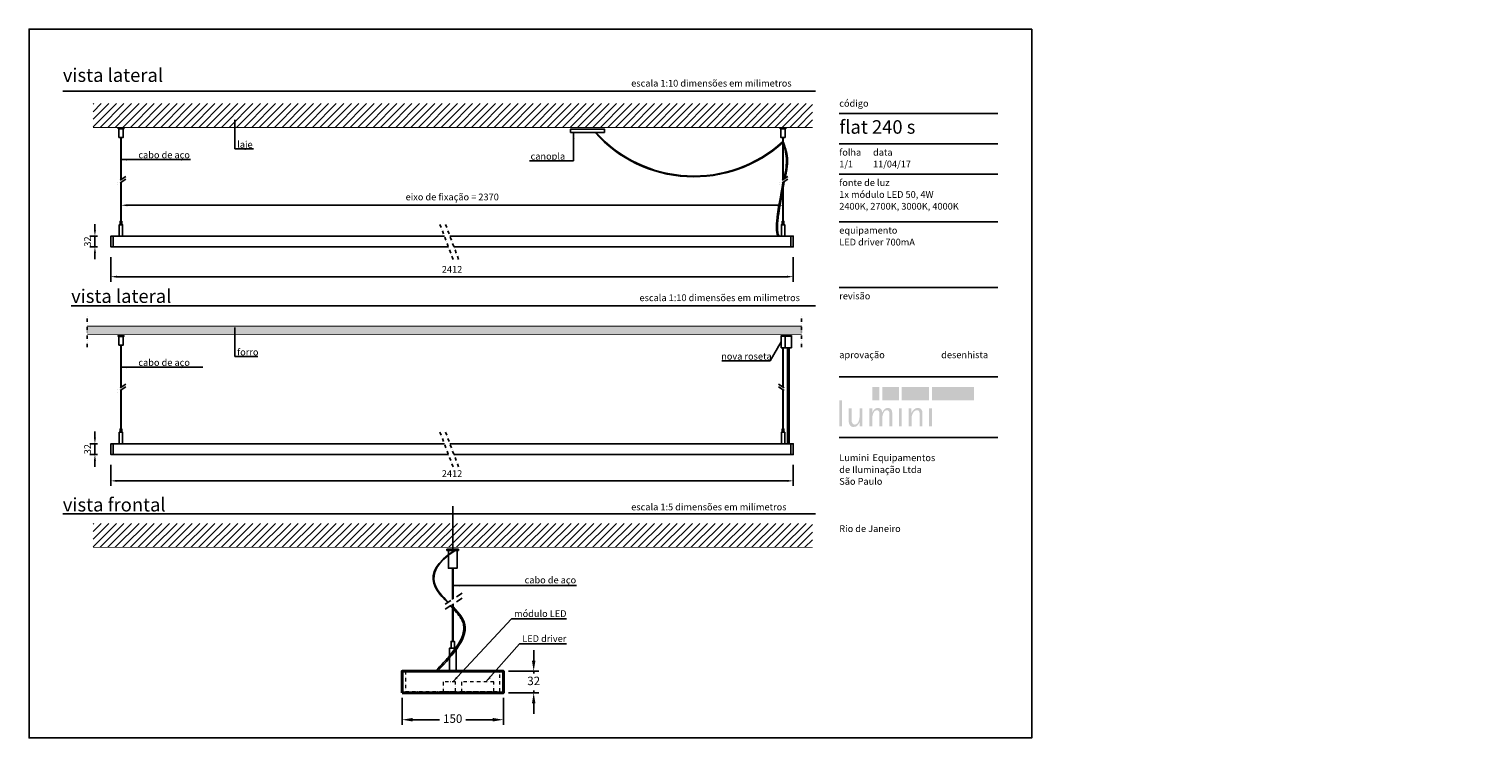
# Model space of a CAD drawing. Units: millimetres. Extents: x 4600 to 13450, y 412 to 2512.
import ezdxf

# ---------------------------------------------------------------- set-up
doc = ezdxf.new("R2010")
doc.units = ezdxf.units.MM
doc.header["$LTSCALE"] = 40
for name, pattern in [('DASHDOT', [1, 0.5, -0.25, 0, -0.25]), ('DASHDOT2', [0.5, 0.25, -0.125, 0, -0.125]), ('DIVIDE2', [0.625, 0.25, -0.125, 0, -0.125, 0, -0.125]), ('HIDDEN2', [0.1875, 0.125, -0.0625])]:
    doc.linetypes.add(name, pattern=pattern)
for name, color, linetype in [('01', 1, 'Continuous'), ('012', 6, 'Continuous'), ('02', 3, 'Continuous'), ('03', 2, 'Continuous'), ('04', 4, 'Continuous'), ('DIM', 2, 'Continuous'), ('EIXO', 9, 'DIVIDE2'), ('FORRO', 5, 'Continuous'), ('logon', 11, 'Continuous'), ('TEXTO', 1, 'Continuous'), ('TEXTO_3', 3, 'Continuous'), ('TRACEJADO', 1, 'HIDDEN2')]:
    doc.layers.add(name, color=color, linetype=linetype)
doc.layers.add('contorno2', color=4, linetype='Continuous', lineweight=40)
doc.styles.add('ARIAL', font='ARIAL.TTF')
doc.styles.add('Arial Negrito', font='ARIALBD.TTF')
doc.styles.add('ROMANS', font='ARIAL.TTF')
doc.dimstyles.new('1_10', dxfattribs={"dimscale": 10, "dimtxt": 2, "dimasz": 1.8, "dimexe": 1.5, "dimexo": 3, "dimgap": 0.9, "dimtad": 1, "dimdsep": 46, "dimtxsty": 'ROMANS', "dimcen": 2.5, "dimclrd": 1, "dimclre": 1, "dimclrt": 2, "dimaunit": 1, "dimadec": 3, "dimazin": 0, "dimtfac": 1, "dimtmove": 0, "dimatfit": 3, "dimfxl": 1, "dimarcsym": 0})
doc.dimstyles.new('1_10 2', dxfattribs={"dimscale": 10, "dimtxt": 2, "dimasz": 1.8, "dimexe": 1.5, "dimexo": 3, "dimgap": 0.9, "dimtad": 1, "dimlfac": 0.5, "dimdsep": 46, "dimtxsty": 'ROMANS', "dimcen": 2.5, "dimclrd": 1, "dimclre": 1, "dimclrt": 2, "dimaunit": 1, "dimadec": 3, "dimazin": 0, "dimtfac": 1, "dimtmove": 0, "dimatfit": 3, "dimfxl": 1, "dimarcsym": 0})
doc.dimstyles.new('1_12.5-2', dxfattribs={"dimscale": 12.5, "dimtxt": 2, "dimasz": 2.5, "dimexe": 1.2, "dimexo": 1.2, "dimgap": 1, "dimtad": 0, "dimtih": 1, "dimtoh": 1, "dimdec": 0, "dimlfac": 0.5, "dimzin": 12, "dimtxsty": 'ROMANS', "dimcen": 2.5, "dimclrd": 1, "dimclre": 1, "dimclrt": 2, "dimadec": 1, "dimazin": 3, "dimtfac": 1, "dimtdec": 0, "dimtmove": 0, "dimatfit": 3, "dimfxl": 1, "dimarcsym": 0})

# ---------------------------------------------------------------- blocks, each defined once
blk = doc.blocks.new('*D27')
at = {"color": 1, "lineweight": -2}
for p, q in [((4842.4, 1836.3), (4842.4, 1763.2)), ((6863.8, 1836.3), (6863.8, 1763.2)), ((6845.8, 1778.2), (4860.4, 1778.2))]:
    blk.add_line(p, q, dxfattribs=at)
at = {"color": 1}
for points in [[(4860.4, 1781.2), (4860.4, 1775.2), (4842.4, 1778.2)], [(6845.8, 1775.2), (6845.8, 1781.2), (6863.8, 1778.2)]]:
    blk.add_solid(points, dxfattribs=at)
at = {"layer": 'Defpoints', "color": 0}
for p in [(4842.4, 1866.3), (6863.8, 1866.3), (4842.4, 1778.2)]:
    blk.add_point(p, dxfattribs=at)
at = {"color": 2, "insert": (5853.1, 1797.2), "char_height": 20, "attachment_point": 5, "style": 'ROMANS'}
blk.add_mtext('2412', dxfattribs=at)
blk = doc.blocks.new('*D28')
at = {"color": 1, "lineweight": -2}
for p, q in [((4802.4, 1898.3), (4780.2, 1898.3)), ((4795.2, 1916.3), (4795.2, 1934.3)), ((4795.2, 1866.3), (4795.2, 1898.3)), ((4802.4, 1866.3), (4780.2, 1866.3)), ((4795.2, 1848.3), (4795.2, 1830.3))]:
    blk.add_line(p, q, dxfattribs=at)
at = {"color": 1}
for points in [[(4792.2, 1916.3), (4798.2, 1916.3), (4795.2, 1898.3)], [(4798.2, 1848.3), (4792.2, 1848.3), (4795.2, 1866.3)]]:
    blk.add_solid(points, dxfattribs=at)
at = {"layer": 'Defpoints', "color": 0}
for p in [(4795.2, 1898.3), (4832.4, 1898.3), (4832.4, 1866.3)]:
    blk.add_point(p, dxfattribs=at)
at = {"color": 2, "insert": (4776, 1882.3), "char_height": 20, "attachment_point": 5, "rotation": 90, "style": 'ROMANS'}
blk.add_mtext('32', dxfattribs=at)
blk = doc.blocks.new('*D29')
at = {"color": 1, "lineweight": -2}
for p, q in [((4842.4, 1221.3), (4842.4, 1158.3)), ((6863.8, 1221.3), (6863.8, 1158.3)), ((6845.8, 1173.3), (4860.4, 1173.3))]:
    blk.add_line(p, q, dxfattribs=at)
at = {"color": 1}
for points in [[(4860.4, 1176.3), (4860.4, 1170.3), (4842.4, 1173.3)], [(6845.8, 1170.3), (6845.8, 1176.3), (6863.8, 1173.3)]]:
    blk.add_solid(points, dxfattribs=at)
at = {"layer": 'Defpoints', "color": 0}
for p in [(4842.4, 1251.3), (6863.8, 1251.3), (4842.4, 1173.3)]:
    blk.add_point(p, dxfattribs=at)
at = {"color": 2, "insert": (5853.1, 1192.3), "char_height": 20, "attachment_point": 5, "style": 'ROMANS'}
blk.add_mtext('2412', dxfattribs=at)
blk = doc.blocks.new('*D30')
at = {"color": 1, "lineweight": -2}
for p, q in [((4795.2, 1301.3), (4795.2, 1319.3)), ((4802.4, 1283.3), (4780.2, 1283.3)), ((4802.4, 1251.3), (4780.2, 1251.3)), ((4795.2, 1251.3), (4795.2, 1283.3)), ((4795.2, 1233.3), (4795.2, 1215.3))]:
    blk.add_line(p, q, dxfattribs=at)
at = {"color": 1}
for points in [[(4792.2, 1301.3), (4798.2, 1301.3), (4795.2, 1283.3)], [(4798.2, 1233.3), (4792.2, 1233.3), (4795.2, 1251.3)]]:
    blk.add_solid(points, dxfattribs=at)
at = {"layer": 'Defpoints', "color": 0}
for p in [(4795.2, 1283.3), (4832.4, 1283.3), (4832.4, 1251.3)]:
    blk.add_point(p, dxfattribs=at)
at = {"color": 2, "insert": (4776, 1267.3), "char_height": 20, "attachment_point": 5, "rotation": 90, "style": 'ROMANS'}
blk.add_mtext('32', dxfattribs=at)
blk = doc.blocks.new('*D31')
at = {"layer": 'Defpoints', "color": 0}
for p in [(6005.1, 609.5), (6005.1, 545.5), (6095, 545.5)]:
    blk.add_point(p, dxfattribs=at)
at = {"layer": 'TEXTO', "color": 1, "lineweight": -2}
for p, q in [((6095, 640.8), (6095, 672)), ((6020.1, 609.5), (6110, 609.5)), ((6095, 609.5), (6095, 602.8)), ((6020.1, 545.5), (6110, 545.5)), ((6095, 545.5), (6095, 552.2)), ((6095, 514.3), (6095, 483))]:
    blk.add_line(p, q, dxfattribs=at)
at = {"layer": 'TEXTO', "color": 1}
for points in [[(6089.8, 640.8), (6100.2, 640.8), (6095, 609.5)], [(6100.2, 514.3), (6089.8, 514.3), (6095, 545.5)]]:
    blk.add_solid(points, dxfattribs=at)
at = {"layer": 'TEXTO', "color": 2, "insert": (6095, 577.5), "char_height": 25, "attachment_point": 5, "style": 'ROMANS'}
blk.add_mtext('32', dxfattribs=at)
blk = doc.blocks.new('*D32')
at = {"layer": 'Defpoints', "color": 0}
for p in [(5705.1, 545.5), (6005.1, 545.5), (5705.1, 465.7)]:
    blk.add_point(p, dxfattribs=at)
at = {"layer": 'TEXTO', "color": 1, "lineweight": -2}
for p, q in [((5705.1, 530.5), (5705.1, 450.7)), ((6005.1, 530.5), (6005.1, 450.7)), ((5736.4, 465.7), (5816.2, 465.7)), ((5973.9, 465.7), (5894, 465.7))]:
    blk.add_line(p, q, dxfattribs=at)
at = {"layer": 'TEXTO', "color": 1}
for points in [[(5736.4, 470.9), (5736.4, 460.5), (5705.1, 465.7)], [(5973.9, 460.5), (5973.9, 470.9), (6005.1, 465.7)]]:
    blk.add_solid(points, dxfattribs=at)
at = {"layer": 'TEXTO', "color": 2, "insert": (5855.1, 465.7), "char_height": 25, "attachment_point": 5, "style": 'ROMANS'}
blk.add_mtext('150', dxfattribs=at)
blk = doc.blocks.new('FLAT AIRTON')
at = {"layer": 'logon'}
h = blk.add_hatch(color=256, dxfattribs=at)
h.paths.add_polyline_path([(2519, 1039.2), (2497.7, 1039.2), (2497.7, 1000.4), (2519, 1000.4)])
h.paths.add_polyline_path([(2576.7, 1039.2), (2527.3, 1039.2), (2527.3, 1000.4), (2576.7, 1000.4)])
h.paths.add_polyline_path([(2666, 1039.2), (2585, 1039.2), (2585, 1000.4), (2666, 1000.4)])
h.paths.add_polyline_path([(2799.3, 1039.2), (2674.4, 1039.2), (2674.4, 1000.4), (2799.3, 1000.4)])
h.paths.add_polyline_path([(2674.4, 976.3), (2666, 976.3), (2666, 922.7), (2674.4, 922.7)])
h.paths.add_polyline_path([(2614.5, 963.8, -0.00056), (2614.7, 964.1, -0.007128), (2615.2, 965.1, -0.008362), (2615.8, 966.3, -0.008167), (2616.4, 967.2, -0.012205), (2617.2, 968.5, -0.013078), (2618.1, 969.7, -0.01855), (2619.4, 971.2, -0.020736), (2620.6, 972.5, -0.044587), (2623.3, 974.6, -0.026619), (2624.9, 975.5, -0.027471), (2626.6, 976.3, -0.013353), (2627.4, 976.6, -0.010523), (2628.1, 976.8, -0.011676), (2628.8, 977, -0.011699), (2629.7, 977.2, -0.016525), (2630.8, 977.4, -0.022242), (2632.6, 977.5, -0.020816), (2634.1, 977.5, -0.005719), (2634.5, 977.5, -0.026954), (2635.9, 977.3, -0.042236), (2637.8, 976.8, -0.040459), (2639.5, 976.1, -0.030902), (2640.6, 975.4, -0.033758), (2641.8, 974.4, -0.020835), (2642.5, 973.7, -0.028728), (2643.4, 972.7, -0.04903), (2644.7, 970.4, -0.031177), (2645.4, 968.7, -0.047174), (2646.1, 965.7, -0.036093), (2646.3, 963.4), (2646.3, 922.7), (2637.9, 922.7), (2637.9, 958.6, 0.029772), (2637.8, 962.3, 0.056884), (2637.1, 966, 0.05845), (2636.3, 967.8, 0.063834), (2635.3, 969, 0.079334), (2633.8, 970, 0.040369), (2632.9, 970.3, 0.051992), (2631.3, 970.6, 0.042014), (2629.3, 970.6, 0.016184), (2628.5, 970.5, 0.015892), (2627.7, 970.3, 0.014161), (2627.1, 970.2, 0.03736), (2625.5, 969.6, 0.023493), (2624.5, 969.1, 0.02757), (2623.2, 968.2, 0.034889), (2621.7, 966.9, 0.033307), (2620.1, 965.2, 0.035928), (2618.4, 962.6, 0.02277), (2617.2, 960.2, 0.014838), (2616.5, 958.4, -0.002948), (2616, 957.1, 0.011917), (2615.5, 955.3, 0.012539), (2615, 953.5, 0.009258), (2614.8, 952.2, 0.018976), (2614.4, 949.3, 0.01875), (2614.2, 946.1), (2614.2, 922.7), (2605.8, 922.7), (2605.8, 976.3), (2613.9, 976.3), (2613.9, 963.1), (2614, 963.1), (2614.2, 963.1), (2614.2, 963.1, -0.00164)])
h.paths.add_polyline_path([(2585, 976.3), (2576.7, 976.3), (2576.7, 922.7), (2585, 922.7)])
h.paths.add_polyline_path([(2508.9, 970.3, -0.055026), (2511, 970.6, -0.083655), (2513.9, 970.4, -0.052768), (2515, 969.9, -0.054756), (2516, 969.2, -0.043026), (2516.7, 968.6, -0.034639), (2517.2, 967.8, -0.044514), (2517.8, 966.7, -0.069569), (2518.7, 963.4, -0.012111), (2518.9, 960.9, -0.018402), (2519, 958.8), (2519, 922.7), (2527.3, 922.7), (2527.3, 947.1, -0.027407), (2527.4, 949.9, -0.025935), (2528.1, 954.1, -0.023634), (2529, 957.8, -0.029789), (2530.4, 961.6, -0.030921), (2531.7, 964.3, -0.042737), (2533.5, 966.8, -0.048417), (2535.2, 968.5, -0.081586), (2537.9, 970.1, -0.086945), (2540.8, 970.7, -0.070883), (2543.3, 970.4, -0.094429), (2545.3, 969.5, -0.089164), (2546.7, 968, -0.066565), (2547.7, 966.1, -0.044751), (2548.2, 964, -0.031373), (2548.5, 961.4, 0.000457), (2548.6, 959.4), (2548.6, 922.7), (2556.9, 922.7), (2556.9, 962.5, 0.081818), (2555.8, 969.3, 0.060372), (2554.7, 971.9, 0.067065), (2552.7, 974.4, 0.037689), (2551.3, 975.5, 0.053824), (2549.4, 976.5, 0.053597), (2547, 977.2, 0.03866), (2544.7, 977.5, 0.067932), (2540.8, 977.2, 0.019872), (2539.3, 976.8, 0.029584), (2538.1, 976.3, 0.0223), (2536.8, 975.6, 0.020081), (2535.9, 975, 0.016832), (2534.8, 974.2, 0.025128), (2533.7, 973.2, 0.025551), (2532.2, 971.7, 0.016826), (2531.4, 970.7, 0.016821), (2530.4, 969.2, 0.02061), (2529.2, 967.2, 0.015379), (2528.4, 965.7, 0.011164), (2527.9, 964.5, 0.009245), (2527.5, 963.5), (2527.3, 963.5, 0.032805), (2527.1, 965.6, 0.021066), (2526.9, 967.1, 0.01773), (2526.6, 968.3, 0.018508), (2526.2, 969.4, 0.014841), (2525.8, 970.2, 0.027221), (2525.2, 971.5, 0.016132), (2524.7, 972.3, 0.023306), (2524, 973.2, 0.021263), (2523.4, 973.9, 0.01229), (2523, 974.3, 0.016377), (2522.4, 974.9, 0.01871), (2521.7, 975.4, 0.015646), (2521.1, 975.8, 0.018878), (2520.5, 976.1, 0.016105), (2519.8, 976.5, 0.010031), (2519.4, 976.6, 0.013865), (2518.8, 976.8, 0.015655), (2518, 977.1, 0.031981), (2516.4, 977.4, 0.028442), (2514.8, 977.5, 0.017708), (2513.6, 977.5, 0.010566), (2512.9, 977.5, 0.009571), (2512.4, 977.4, 0.019435), (2511.4, 977.2, 0.034681), (2509.5, 976.7, 0.030664), (2507.9, 976.1, 0.026605), (2506.6, 975.3, 0.010097), (2506, 974.9, 0.018018), (2505.1, 974.2, 0.017463), (2504.2, 973.5, 0.005167), (2504, 973.2, 0.004345), (2503.9, 973.1, 0.01416), (2503.1, 972.3, 0.011769), (2502.5, 971.6, 0.006847), (2502.1, 971.1, 0.008405), (2501.6, 970.3, 0.007333), (2501.1, 969.8, 0.010073), (2500.5, 968.8, 0.006254), (2500.1, 968.2, 0.005515), (2499.8, 967.6, 0.012867), (2499.3, 966.5, 0.003406), (2499.1, 966.2, 0.003283), (2498.8, 965.6, 0.00253), (2498.6, 965.2, 0.002338), (2498.4, 964.8, 0.002122), (2498.3, 964.5, 0.003917), (2498, 963.9, -0.011496), (2497.7, 963.1), (2497.5, 963.1), (2497.5, 976.3), (2489.4, 976.3), (2489.4, 922.7), (2497.7, 922.7), (2497.7, 946, -0.028512), (2497.9, 949.9, -0.010763), (2498.3, 952.9, -0.015366), (2498.9, 955.6, -0.017795), (2499.6, 958.3, -0.014938), (2500.3, 960.3, -0.021545), (2501.3, 962.6, -0.024406), (2502.1, 964.2, -0.018095), (2503.1, 965.7, -0.03504), (2504.5, 967.4, -0.030605), (2506.1, 968.8, -0.093902)])
h.paths.add_polyline_path([(2468.5, 976.3), (2460.2, 976.3), (2460.2, 952.6, -0.04737), (2459.2, 944.4, -0.013033), (2458.7, 942.3, -0.00537), (2458.4, 941.3, -0.011213), (2458, 940, -0.001318), (2457.7, 939.1, -0.003011), (2457.5, 938.5, -0.020311), (2456.7, 936.7, -0.031502), (2455.2, 934.1, -0.023072), (2454.4, 932.9, -0.066912), (2451.9, 930.4, -0.064527), (2449.6, 929.1, -0.041637), (2448.2, 928.6, -0.019079), (2447.7, 928.5, -0.065015), (2445.3, 928.4, -0.06755), (2443.2, 928.8, -0.123849), (2440, 930.8, -0.10094), (2437.7, 934.6, -0.092789), (2436.4, 941.4), (2436.4, 976.3), (2428.1, 976.3), (2428.1, 937.7, 0.034142), (2428.4, 934.9, 0.028295), (2428.8, 932.9, 0.026399), (2429.3, 931.1, 0.014279), (2429.7, 930.2, 0.017014), (2430, 929.3, 0.024792), (2430.7, 927.9, 0.019689), (2431.4, 926.9, 0.026261), (2432.2, 925.8, 0.04124), (2433.5, 924.3, 0.055793), (2435.5, 922.9, 0.038194), (2437, 922.2, 0.032796), (2438.4, 921.8, 0.031319), (2439.8, 921.5, 0.028885), (2441.9, 921.5, 0.029845), (2445.6, 921.7, 0.067845), (2450, 922.9, 0.067522), (2452.6, 924.5, 0.041303), (2454.3, 926, 0.025784), (2455.4, 927.3, 0.016903), (2456.1, 928.2, 0.010794), (2456.6, 929.1, 0.012832), (2457.3, 930.1, 0.012805), (2457.9, 931.1, 0.011958), (2458.5, 932.2, 0.013823), (2459.4, 934.1, 0.01534), (2460.2, 935.8), (2460.4, 935.8), (2460.4, 922.7), (2468.5, 922.7)])
h.paths.add_polyline_path([(2408.3, 1000.4), (2400, 1000.4), (2400, 922.7), (2408.3, 922.7)])
at = {"layer": '02'}
for points in [[(2400, 1670), (2870, 1670)], [(2400, 1528.9), (2870, 1528.9)], [(2400, 1334.2), (2870, 1334.2)], [(2400, 1070), (2870, 1070)], [(2400, 890), (2870, 890)]]:
    blk.add_lwpolyline(points, dxfattribs=at)
at = {"layer": '04'}
for points in [[(2400, 1850), (2870, 1850)], [(2400, 1760), (2870, 1760)]]:
    blk.add_lwpolyline(points, dxfattribs=at)
at = {"layer": 'Defpoints'}
blk.add_lwpolyline([(2970, 2100), (0, 2100), (0, 0), (2970, 0)], close=True, dxfattribs=at)
at = {"layer": '01', "style": 'ARIAL'}
for s, p in [('folha', (2400, 1725)), ('data', (2500, 1725)), ('Equipamentos ', (2498.4, 820)), ('de Iluminação Ltda', (2400, 785))]:
    blk.add_text(s, height=20, dxfattribs=at).set_placement(p)
at = {"layer": '01', "style": 'ARIAL', "flags": 12}
for tag, p in [('LÂMPADA', (2400, 1600)), ('LÂMPADA', (2400, 1565)), ('DRIVER', (2400, 1458.9)), ('DRIVER', (2400, 1423.9)), ('DRIVER', (2400, 1389.7)), ('DRIVER', (2400, 1354.7)), ('REVISÃO', (2400, 1265)), ('REVISÃO', (2400, 1230)), ('REVISÃO', (2400, 1195)), ('REVISÃO', (2400, 1160))]:
    blk.add_attdef(tag, p, '', height=20, dxfattribs=at)
at = {"layer": '03', "style": 'Arial Negrito'}
for s, p in [('código', (2400, 1870)), ('fonte de luz', (2400, 1635)), ('equipamento', (2400, 1493.9)), ('revisão', (2400, 1299.2)), ('aprovação', (2400, 1125)), ('aprovação', (2400, 1125)), ('desenhista', (2701.9, 1125)), ('Lumini', (2400, 820)), ('São Paulo', (2400, 750)), ('Rio de Janeiro', (2400, 610))]:
    blk.add_text(s, height=20, dxfattribs=at).set_placement(p)
at = {"layer": '03', "style": 'Arial Negrito', "flags": 12}
for tag, p, height in [('CÓDIGO', (2400, 1790), 40), ('FOLHA', (2400, 1690), 20), ('DATA', (2500, 1690), 20)]:
    blk.add_attdef(tag, p, '', height=height, dxfattribs=at)
blk = doc.blocks.new('*D34')
at = {"layer": 'Defpoints', "color": 0}
for p in [(4872.9, 2000.4), (6834.3, 2000.4), (6834.3, 1989.9)]:
    blk.add_point(p, dxfattribs=at)
at = {"layer": 'TEXTO', "color": 1, "lineweight": -2}
for p, q in [((4890.9, 1989.9), (6816.3, 1989.9)), ((4872.9, 1970.4), (4872.9, 1974.9)), ((6834.3, 1970.4), (6834.3, 1974.9))]:
    blk.add_line(p, q, dxfattribs=at)
at = {"layer": 'TEXTO', "color": 1}
for points in [[(4890.9, 1992.9), (4890.9, 1986.9), (4872.9, 1989.9)], [(6816.3, 1986.9), (6816.3, 1992.9), (6834.3, 1989.9)]]:
    blk.add_solid(points, dxfattribs=at)
at = {"layer": 'TEXTO', "color": 2, "insert": (5853.6, 2011.8), "char_height": 20, "attachment_point": 5, "style": 'ROMANS'}
blk.add_mtext('eixo de fixação = 2370', dxfattribs=at)

msp = doc.modelspace()

# ---------------------------------------------------------------- hatches: boundary and pattern name
at = {"layer": 'FORRO'}
h = msp.add_hatch(dxfattribs=at)
h.set_pattern_fill('ANSI31', color=256, scale=5, style=0)
h.set_pattern_definition([(45, (4674.54, -2338.538), (-11.22532, 11.22532), [])])
h.paths.add_polyline_path([(4789.846, 2291.043), (4789.846, 2220.443), (6921.182, 2220.443), (6921.182, 2291.043)])
h = msp.add_hatch(dxfattribs=at)
h.set_pattern_fill('DOTS', color=1, scale=5, style=0)
h.set_pattern_definition([(0, (4600.164, 477.8074), (3.96875, 7.9375), [0, -7.9375])])
h.paths.add_polyline_path([(6888.505, 1631.601), (4772.294, 1631.601), (4772.294, 1606.601), (6888.505, 1606.601)])
h = msp.add_hatch(dxfattribs=at)
h.set_pattern_fill('ANSI31', color=256, scale=5, style=0)
h.set_pattern_definition([(45, (4674.54, -3582.425), (-11.22532, 11.22532), [])])
h.paths.add_polyline_path([(4789.846, 1047.156), (4789.846, 976.556), (6921.182, 976.556), (6921.182, 1047.156)])

# ---------------------------------------------------------------- linework, layer by layer
at = {"layer": '012'}
for p, q in [((4871.875, 2065.215), (4871.875, 2190.319)), ((4872.875, 2065.861), (4872.875, 2190.319)), ((6833.296, 2177.798), (6833.296, 2190.319)), ((6833.296, 2065.861), (6833.296, 2175.922)), ((6834.296, 2177.432), (6834.296, 2190.319)), ((6834.296, 2065.215), (6834.296, 2174.297)), ((4871.875, 1942.328), (4871.875, 2057.909)), ((4872.875, 1942.328), (4872.875, 2058.555)), ((6833.296, 1942.328), (6833.296, 2037.699)), ((6834.296, 1942.328), (6834.296, 2043.554)), ((4871.875, 1450.186), (4871.875, 1575.29)), ((4872.875, 1450.832), (4872.875, 1575.29)), ((6833.296, 1450.832), (6833.296, 1567.597)), ((6834.296, 1450.186), (6834.296, 1567.597)), ((4871.875, 1327.299), (4871.875, 1442.88)), ((4872.875, 1327.299), (4872.875, 1443.526)), ((6833.296, 1327.299), (6833.296, 1443.526)), ((6834.296, 1327.299), (6834.296, 1442.88)), ((5854.122, 822.194), (5854.122, 914.576)), ((5856.122, 823.486), (5856.122, 914.576)), ((5854.122, 697.522), (5854.122, 807.583)), ((5856.122, 697.522), (5856.122, 808.875))]:
    msp.add_line(p, q, dxfattribs=at)
for points, knots in [([(5839.359, 814.051), (5821.674, 831.572), (5780.148, 875.954), (5806.376, 932.843), (5859.924, 966.576)], [241.67694656, 241.67694656, 241.67694656, 241.67694656, 309.95033876, 409.40828932, 409.40828932, 409.40828932, 409.40828932]), ([(5841.517, 814.051), (5823.832, 831.572), (5782.307, 875.954), (5808.534, 932.843), (5862.082, 966.576)], [241.67694656, 241.67694656, 241.67694656, 241.67694656, 309.95033876, 409.40828932, 409.40828932, 409.40828932, 409.40828932]), ([(5804.59, 609.522), (5814.515, 620.115), (5819.576, 625.566), (5834.497, 641.895), (5844.067, 652.726), (5861.17, 674.082), (5868.701, 684.61), (5878.361, 701.443), (5881.458, 707.905), (5886.005, 720.523), (5887.455, 726.674), (5888.339, 737.067), (5888.203, 741.389), (5887.114, 748.021), (5886.545, 750.383), (5885.319, 754.175), (5884.778, 755.615), (5883.544, 758.503), (5882.854, 759.948), (5880.575, 764.29), (5878.779, 767.191), (5872.627, 776.015), (5867.543, 781.95), (5861.296, 788.601), (5860.648, 789.284), (5856.122, 794.191)], [2.61641483, 2.61641483, 2.61641483, 2.61641483, 20.396392, 20.396392, 56.05078171, 56.05078171, 91.70517141, 91.70517141, 114.56742106, 114.56742106, 137.42967071, 137.42967071, 154.32718486, 154.32718486, 163.80817062, 163.80817062, 169.6599962, 169.6599962, 175.51182179, 175.51182179, 187.21547295, 187.21547295, 211.04159629, 211.04159629, 213.76901089, 213.76901089, 213.76901089, 213.76901089]), ([(5810.122, 609.522), (5857.642, 660.58), (5916.681, 724.016), (5877.294, 776.985), (5856.122, 800.58)], [0, 0, 0, 0, 166.25336354, 206.55564, 206.55564, 206.55564, 206.55564])]:
    msp.add_open_spline(points, degree=3, knots=knots, dxfattribs=at)
for points in [[(5854.122, 796.36), (5852.407, 798.22), (5850.284, 800.526), (5847.642, 803.396)], [(5854.122, 802.803), (5853.235, 803.787), (5852.327, 804.792), (5851.395, 805.821)]]:
    msp.add_open_spline(points, degree=3, dxfattribs=at)
at = {"layer": '02'}
for p, q in [((4872.875, 2190.319), (4871.875, 2190.319)), ((6833.296, 2190.319), (6834.296, 2190.319)), ((6858.761, 1603.597), (6827.761, 1603.597)), ((6827.761, 1603.597), (6827.761, 1567.597)), ((6858.761, 1601.597), (6827.761, 1601.597)), ((6839.761, 1601.597), (6839.761, 1567.597)), ((6858.761, 1603.597), (6858.761, 1567.597)), ((4872.875, 1575.29), (4871.875, 1575.29)), ((6858.761, 1567.597), (6827.761, 1567.597)), ((5872.122, 970.576), (5838.122, 970.576)), ((5838.122, 966.576), (5838.122, 970.576)), ((5838.122, 966.576), (5872.122, 966.576)), ((5872.122, 966.576), (5872.122, 970.576)), ((5856.122, 914.576), (5854.122, 914.576))]:
    msp.add_line(p, q, dxfattribs=at)
for points in [[(4863.875, 2216.319), (4880.875, 2216.319), (4880.875, 2218.319), (4863.875, 2218.319)], [(4865.875, 2190.319), (4878.875, 2190.319), (4878.875, 2216.319), (4865.875, 2216.319)], [(6204.408, 2205.459), (6304.408, 2205.459), (6304.408, 2215.459), (6204.408, 2215.459)], [(6842.296, 2216.319), (6825.296, 2216.319), (6825.296, 2218.319), (6842.296, 2218.319)], [(6840.296, 2190.319), (6827.296, 2190.319), (6827.296, 2216.319), (6840.296, 2216.319)], [(4869.875, 1932.328), (4874.875, 1932.328), (4874.875, 1942.328), (4869.875, 1942.328)], [(6836.296, 1932.328), (6831.296, 1932.328), (6831.296, 1942.328), (6836.296, 1942.328)], [(4867.375, 1898.328), (4877.375, 1898.328), (4877.375, 1932.328), (4867.375, 1932.328)], [(6838.796, 1898.328), (6828.796, 1898.328), (6828.796, 1932.328), (6838.796, 1932.328)], [(4863.875, 1601.29), (4880.875, 1601.29), (4880.875, 1603.29), (4863.875, 1603.29)], [(4865.875, 1575.29), (4878.875, 1575.29), (4878.875, 1601.29), (4865.875, 1601.29)], [(4867.375, 1283.299), (4877.375, 1283.299), (4877.375, 1317.299), (4867.375, 1317.299)], [(4869.875, 1317.299), (4874.875, 1317.299), (4874.875, 1327.299), (4869.875, 1327.299)], [(6838.796, 1283.299), (6828.796, 1283.299), (6828.796, 1317.299), (6838.796, 1317.299)], [(6836.296, 1317.299), (6831.296, 1317.299), (6831.296, 1327.299), (6836.296, 1327.299)], [(5850.122, 677.522), (5860.122, 677.522), (5860.122, 697.522), (5850.122, 697.522)]]:
    msp.add_lwpolyline(points, close=True, dxfattribs=at)
for points in [[(5842.122, 952.68), (5842.122, 914.576), (5868.122, 914.576), (5868.122, 966.576), (5842.122, 966.576), (5842.122, 954.332)], [(5863.346, 677.522), (5845.122, 677.522), (5845.122, 654.296)], [(5845.122, 648.124), (5845.122, 609.522), (5865.122, 609.522), (5865.122, 673.146)]]:
    msp.add_lwpolyline(points, dxfattribs=at)
at = {"layer": '04'}
for p, q in [((4849.375, 1898.328), (4849.375, 1866.328)), ((6856.796, 1866.328), (6856.796, 1898.328)), ((4849.375, 1283.299), (4849.375, 1251.299)), ((6856.796, 1283.299), (6856.796, 1251.299)), ((6863.796, 1283.299), (6863.796, 1251.299)), ((6863.796, 1283.299), (6863.796, 1251.299))]:
    msp.add_line(p, q, dxfattribs=at)
for points in [[(6930.164, 2327.807), (4700.164, 2327.807)], [(5830.364, 1898.328), (4842.375, 1898.328), (4842.375, 1866.328), (5842.321, 1866.328)], [(5858.766, 1866.328), (6863.796, 1866.328), (6863.796, 1898.328), (5846.809, 1898.328)], [(6930.164, 1692.158), (4724.774, 1692.158)], [(5830.364, 1283.299), (4842.375, 1283.299), (4842.375, 1251.299), (5842.321, 1251.299)], [(5858.766, 1251.299), (6863.796, 1251.299), (6863.796, 1283.299), (5846.809, 1283.299)], [(6930.164, 1075.266), (4700.164, 1075.266)]]:
    msp.add_lwpolyline(points, dxfattribs=at)
at = {"layer": 'contorno2'}
msp.add_lwpolyline([(5705.122, 545.522), (6005.122, 545.522), (6005.122, 609.522), (5705.122, 609.522)], close=True, dxfattribs=at)
at = {"layer": 'EIXO', "color": 3}
for points in [[(4772.294, 1568.981), (4772.294, 1662.22)], [(6888.505, 1568.981), (6888.505, 1662.22)]]:
    msp.add_lwpolyline(points, dxfattribs=at)
at = {"layer": 'FORRO', "const_width": 2.5}
for points in [[(4789.077, 2220.443), (6921.166, 2220.443)], [(4772.294, 1631.601), (6888.505, 1631.601)], [(4772.294, 1606.601), (6888.505, 1606.601)], [(4789.077, 976.556), (6921.166, 976.556)]]:
    msp.add_lwpolyline(points, dxfattribs=at)
at = {"layer": 'TEXTO'}
for p, q in [((6846.761, 1283.299), (6846.761, 1567.597)), ((6851.761, 1283.299), (6851.761, 1567.597)), ((5855.122, 970.576), (5855.122, 1097.942))]:
    msp.add_line(p, q, dxfattribs=at)
for centre, radius, start, end in [((6569.568, 2466.471), 392.349, 221.701714, 312.217594), ((6569.532, 2466.58), 390.425, 221.975335, 312.265424), ((6832.995, 2175.43), 2.387, 13.239959, 111.549568), ((6833.384, 2175.431), 0.499, 19.43519, 110.859188)]:
    msp.add_arc(centre, radius, start, end, dxfattribs=at)
for points, knots in [([(6833.855, 2175.597), (6840.283, 2156.813), (6847.066, 2122.446), (6840.63, 2085.654), (6836.047, 2066.993)], [5.10901437, 5.10901437, 5.10901437, 5.10901437, 62.16345805, 118.96938443, 118.96938443, 118.96938443, 118.96938443]), ([(6835.319, 2175.977), (6840.059, 2161.997), (6841.472, 2156.15), (6845.663, 2141.126), (6846.618, 2132.258), (6846.826, 2117.83), (6846.6, 2112.38), (6845.648, 2101.414), (6844.922, 2095.896), (6842.843, 2083.392), (6841.377, 2076.389), (6839.705, 2069.356)], [12.13922319, 12.13922319, 12.13922319, 12.13922319, 32.29733658, 32.29733658, 60.63955703, 60.63955703, 77.60653554, 77.60653554, 94.57351405, 94.57351405, 115.86496478, 115.86496478, 115.86496478, 115.86496478]), ([(6833.296, 2056.308), (6827.569, 2018.365), (6814.596, 1964.285), (6812.922, 1912.995), (6818.362, 1898.328)], [129.7790472, 129.7790472, 129.7790472, 129.7790472, 244.63077238, 289.20420285, 289.20420285, 289.20420285, 289.20420285]), ([(6836.923, 2060.253), (6835.087, 2048.251), (6834.269, 2043.325), (6831.396, 2026.721), (6829.178, 2015.012), (6826.107, 1998.31), (6825.196, 1993.292), (6822.566, 1978.273), (6820.95, 1968.306), (6819.063, 1954.075), (6818.545, 1949.738), (6817.837, 1942.859), (6817.596, 1940.302), (6817.193, 1935.225), (6817.034, 1932.704), (6816.761, 1925.179), (6816.853, 1920.218), (6817.995, 1910.339), (6819.043, 1905.421), (6820.888, 1900.157), (6821, 1899.847), (6821.714, 1898.328)], [132.48464549, 132.48464549, 132.48464549, 132.48464549, 147.27807274, 147.27807274, 182.27612382, 182.27612382, 197.33125198, 197.33125198, 227.44150829, 227.44150829, 240.72081384, 240.72081384, 248.60772441, 248.60772441, 256.49463497, 256.49463497, 272.26845609, 272.26845609, 288.04227722, 288.04227722, 289.02868279, 289.02868279, 289.02868279, 289.02868279])]:
    msp.add_open_spline(points, degree=3, knots=knots, dxfattribs=at)
at = {"layer": 'TRACEJADO', "linetype": 'DASHDOT'}
for p, q in [((4886.346, 2074.565), (4857.403, 2055.865)), ((4886.346, 2067.259), (4857.403, 2048.56)), ((6847.767, 2074.565), (6818.824, 2055.865)), ((6847.767, 2067.259), (6818.824, 2048.56)), ((4886.346, 1459.536), (4857.403, 1440.837)), ((4886.346, 1452.23), (4857.403, 1433.531)), ((6819.824, 1459.536), (6848.767, 1440.837)), ((6819.824, 1452.23), (6848.767, 1433.531)), ((5883.064, 840.893), (5825.179, 803.495)), ((5883.064, 826.282), (5825.179, 788.884))]:
    msp.add_line(p, q, dxfattribs=at)
at = {"layer": 'TRACEJADO', "linetype": 'DASHDOT2'}
for p, q in [((5817.4, 1933.02), (5857.741, 1825.063)), ((5833.845, 1933.02), (5874.186, 1825.063)), ((5817.4, 1317.991), (5857.741, 1210.034)), ((5833.845, 1317.991), (5874.186, 1210.034))]:
    msp.add_line(p, q, dxfattribs=at)
at = {"layer": 'TRACEJADO', "linetype": 'DASHDOT2', "lineweight": 15}
msp.add_lwpolyline([(5715.122, 609.522), (5715.122, 549.522), (5995.122, 549.522), (5995.122, 609.522)], dxfattribs=at)
for points in [[(5827.122, 549.522), (5863.122, 549.522), (5863.122, 577.522), (5827.122, 577.522)], [(5881.122, 549.522), (5977.122, 549.522), (5977.122, 577.522), (5881.122, 577.522)]]:
    msp.add_lwpolyline(points, close=True, dxfattribs=at)

# ---------------------------------------------------------------- block references
at = {"layer": 'TEXTO'}
ref = msp.add_blockref('FLAT AIRTON', (4600.164, 411.785), dxfattribs=at)
ref.add_attrib('CÓDIGO', 'flat 240 s', (7000.164, 2201.785), dxfattribs={"layer": '03', "height": 40, "style": 'Arial Negrito', "flags": 12})
ref.add_attrib('FOLHA', '1/1', (7000.164, 2101.785), dxfattribs={"layer": '03', "height": 20, "style": 'Arial Negrito', "flags": 12})
ref.add_attrib('DATA', '11/04/17', (7100.164, 2101.785), dxfattribs={"layer": '03', "height": 20, "style": 'Arial Negrito', "flags": 12})
ref.add_attrib('LÂMPADA', '1x módulo LED 50, 4W', (7000.164, 2011.785), dxfattribs={"layer": '01', "height": 20, "style": 'ARIAL', "flags": 12})
ref.add_attrib('LÂMPADA', '2400K, 2700K, 3000K, 4000K', (7000.164, 1976.785), dxfattribs={"layer": '01', "height": 20, "style": 'ARIAL', "flags": 12})
ref.add_attrib('DRIVER', 'LED driver 700mA', (7000.164, 1870.659), dxfattribs={"layer": '01', "height": 20, "style": 'ARIAL', "flags": 12})

# ---------------------------------------------------------------- texts
at = {"layer": '01', "style": 'ARIAL'}
for s, height, p in [('vista lateral', 40, (4700.164, 2355.304)), ('escala 1:10 dimensões em milimetros', 20, (6383.811, 2341.395)), ('vista lateral', 40, (4724.774, 1700.541)), ('escala 1:10 dimensões em milimetros', 20, (6408.421, 1705.745)), ('vista frontal', 40, (4700.164, 1082.667)), ('escala 1:5 dimensões em milimetros', 20, (6383.811, 1085.983))]:
    msp.add_text(s, height=height, dxfattribs=at).set_placement(p)
at = {"layer": 'DIM', "insert": (8906.869, 421.132), "char_height": 6, "attachment_point": 4, "style": 'ROMANS'}
msp.add_mtext('\\A1;', dxfattribs=at)
at = {"layer": 'TEXTO_3', "color": 2, "style": 'ARIAL'}
for s, p in [('laje', (5216.622, 2159.986)), ('cabo de aço', (4923.86, 2129.087)), ('canopla', (6085.674, 2125.16)), ('forro', (5216.622, 1544.957)), ('nova roseta', (6650.399, 1532.582)), ('cabo de aço', (4923.86, 1514.058)), ('cabo de aço', (6068.022, 869.633)), ('módulo LED', (6036.831, 770.061)), ('LED driver', (6061.044, 696.094))]:
    msp.add_text(s, height=20, dxfattribs=at).set_placement(p)

# ---------------------------------------------------------------- dimensions: what is measured, and where the dimension line sits
for base, p1, p2, picture, middle in [((4795.179, 1898.328), (4832.375, 1866.328), (4832.375, 1898.328), '*D28', (4795.179, 1882.328)), ((4795.179, 1283.299), (4832.375, 1251.299), (4832.375, 1283.299), '*D30', (4795.179, 1267.299))]:
    dim = msp.add_linear_dim(base=base, p1=p1, p2=p2, angle=90, dimstyle='1_10')
    dim.commit()
    dim.dimension.update_dxf_attribs({"geometry": picture, "text_midpoint": middle, "dimtype": 160})
for base, p1, p2, picture, middle in [((4842.375, 1778.168), (6863.796, 1866.328), (4842.375, 1866.328), '*D27', (5853.085, 1797.209)), ((4842.375, 1173.299), (6863.796, 1251.299), (4842.375, 1251.299), '*D29', (5853.085, 1192.34))]:
    dim = msp.add_linear_dim(base=base, p1=p1, p2=p2, text='2412', dimstyle='1_10')
    dim.commit()
    dim.dimension.update_dxf_attribs({"geometry": picture, "text_midpoint": middle})
at = {"layer": 'TEXTO'}
dim = msp.add_linear_dim(base=(6834.296, 1989.903), p1=(4872.875, 2000.441), p2=(6834.296, 2000.441), text='eixo de fixação = 2370', dimstyle='1_10', dxfattribs=at)
dim.commit()
dim.dimension.update_dxf_attribs({"geometry": '*D34', "text_midpoint": (5853.585, 2011.809)})
dim = msp.add_linear_dim(base=(6095.004, 545.522), p1=(6005.122, 609.522), p2=(6005.122, 545.522), angle=90, dimstyle='1_12.5-2', override={"dimlfac": 0.5}, dxfattribs=at)
dim.commit()
dim.dimension.update_dxf_attribs({"geometry": '*D31', "text_midpoint": (6095.004, 577.522)})
dim = msp.add_linear_dim(base=(5705.122, 465.692), p1=(6005.122, 545.522), p2=(5705.122, 545.522), dimstyle='1_12.5-2', override={"dimlfac": 0.5}, dxfattribs=at)
dim.commit()
dim.dimension.update_dxf_attribs({"geometry": '*D32', "text_midpoint": (5855.122, 465.692)})

# ---------------------------------------------------------------- leaders
for points in [[(5209.73, 2242.603), (5209.73, 2156.814), (5264.99, 2156.814)], [(6213.084, 2206.011), (6213.084, 2121.194), (6082.989, 2121.194)], [(4872.287, 2125.078), (5078.292, 2125.078)], [(5209.73, 1627.574), (5209.73, 1541.785), (5277.476, 1541.785)], [(4872.287, 1510.049), (5114.883, 1510.049)], [(5858.322, 863.219), (6221.768, 863.219)], [(5855.122, 577.522), (6028.999, 764.467), (6192.42, 764.398)], [(5953.414, 577.522), (6053.212, 690.5), (6192.184, 690.431)]]:
    msp.add_leader(points, dimstyle='1_10')
msp.add_leader([(6827.761, 1585.597), (6795.446, 1528.525), (6651.922, 1528.525)], dimstyle='1_10 2', override={"dimgap": 0.9, "dimtad": 0}, dxfattribs=at)

doc.saveas('drawing.dxf')
